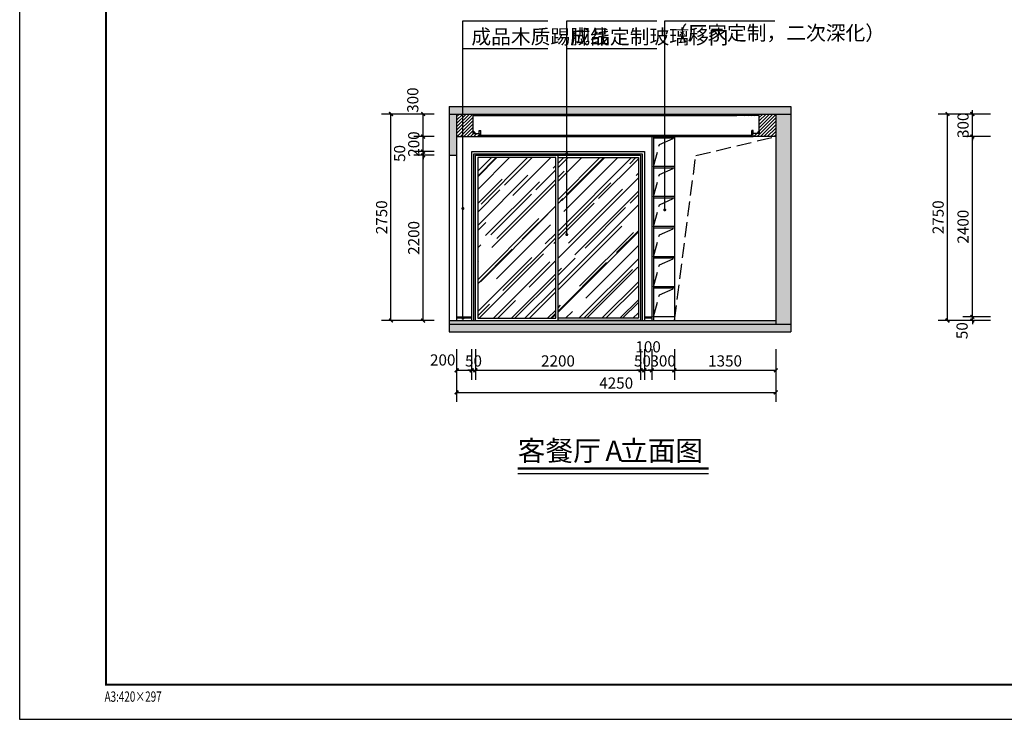
# Model space of a CAD drawing. Extents: x 237627 to 540161, y -310113 to -8888.
# Drawn here: x 237627 to 250740, y -310113 to -300797 of the extents above; entities that cross this region are included whole.
import ezdxf
from ezdxf.xclip import XClip

# ---------------------------------------------------------------- set-up
doc = ezdxf.new("R2010")
doc.units = 0
doc.header["$LTSCALE"] = 1000
doc.header["$MEASUREMENT"] = 0
doc.header["$XCLIPFRAME"] = 0
doc.linetypes.add('DASH', pattern=[0.35, 0.25, -0.1])
doc.layers.add('_0', color=7, linetype='Continuous', lineweight=25)
for name, color, linetype in [('A2$0$图框(锁住)', 8, 'Continuous'), ('DIM_LEAD', 3, 'Continuous'), ('DIM_SYMB', 3, 'Continuous'), ('IRC－DIM\u3000顶面尺寸标注', 4, 'Continuous'), ('PUB_DIM', 3, 'Continuous'), ('PUB_TEXT', 7, 'Continuous'), ('WALL', 255, 'Continuous')]:
    doc.layers.add(name, color=color, linetype=linetype)
doc.styles.add('_TCH_DIM', font='SIMPLEX', dxfattribs={"bigfont": 'GBCBIG'})
doc.styles.add('_TCH_DIM_T3', font='SIMPLEX', dxfattribs={"width": 0.705882, "bigfont": 'GBCBIG'})
doc.styles.add('A2$0$天和', font='天和字符.shx', dxfattribs={"width": 0.7, "bigfont": '天和汉字.shx'})
doc.styles.add('黑体', font='simhei.ttf')
doc.dimstyles.new('_TCH_ARCH&&50', dxfattribs={"dimtxt": 148.75, "dimasz": 50, "dimexe": 125, "dimexo": 150, "dimgap": 50, "dimtad": 1, "dimdec": 0, "dimzin": 0, "dimdsep": 46, "dimtxsty": '_TCH_DIM_T3', "dimblk": 'ARCHTICK', "dimcen": 0.09, "dimclrt": 7, "dimazin": 2, "dimtfac": 1, "dimtdec": 0, "dimtix": 1, "dimtmove": 2, "dimatfit": 3, "dimfxl": 0, "dimtolj": 1, "dimtzin": 0, "dimarcsym": 0})

# ---------------------------------------------------------------- blocks, each defined once
blk = doc.blocks.new('A$C1D472BE7')
h = blk.add_hatch(color=250)
h.dxf.hatch_style = 1
h.paths.add_polyline_path([(7553.5, 12255.6), (7153.5, 12255.6), (6603.5, 12255.6), (6603.5, 12055.6), (7103.5, 12055.6), (7103.5, 11305.6), (7203.5, 11305.6), (7203.5, 12055.6), (7553.5, 12055.6)])
h.paths.add_polyline_path([(8853.5, 12255.6), (8753.5, 12255.6), (8753.5, 12055.6), (8853.5, 12055.6)])
h.paths.add_polyline_path([(4853.5, 10405.6), (4603.5, 10405.6), (4603.5, 10305.6), (4853.5, 10305.6)])
h.paths.add_polyline_path([(4203.5, 11655.6), (4003.5, 11655.6), (4003.5, 11055.6), (4203.5, 11055.6)])
h.paths.add_polyline_path([(4403.5, 9605.6), (4253.5, 9605.6), (4253.5, 9405.6), (4403.5, 9405.6)])
h.paths.add_polyline_path([(4603.5, 8605.6), (4503.5, 8605.6), (4503.5, 8155.6), (4603.5, 8155.6), (4603.5, 8437.1), (4603.5, 8437.1)])
h.paths.add_polyline_path([(4603.5, 7245.6), (4603.5, 7355.6), (4503.5, 7355.6), (4503.5, 7305.6), (3203.5, 7305.6), (3203.5, 7305.6), (2653.5, 7305.6), (2653.5, 7205.6), (4503.5, 7205.6), (4503.5, 6605.6), (4653.7, 6605.6), (4653.7, 6705.6), (4603.5, 6705.6)])
h.paths.add_polyline_path([(5753.7, 6705.6), (5553.7, 6705.6), (5553.7, 3855.6), (5753.7, 3855.6)])
h.paths.add_polyline_path([(5753.7, 3606.3), (5753.6, 3606.3), (5753.6, 3855.6), (5553.7, 3855.6), (5553.7, 2605.6), (5553.7, 2505.6), (6153.7, 2505.6), (6153.7, 2705.6), (5753.7, 2705.6)])
h.paths.add_polyline_path([(4153.5, 3855.6), (3053.5, 3855.6), (3053.5, 3655.6), (4153.5, 3655.6)])
h.paths.add_polyline_path([(4153.5, 2855.6), (3953.5, 2855.6), (3953.5, 2605.6), (3853.5, 2605.6), (3853.5, 2405.6), (4153.5, 2405.6)])
h.paths.add_polyline_path([(2653.5, 3655.6), (2453.5, 3655.6), (2453.5, 2405.6), (2753.5, 2405.6), (2753.5, 2605.6), (2653.5, 2605.6)])
h.paths.add_polyline_path([(2653.5, 9105.6), (2653.5, 9105.6), (2653.5, 9405.6), (2653.5, 9405.6), (3003.5, 9405.6), (3653.5, 9405.6), (3653.5, 9605.6), (2653.5, 9605.6), (2453.5, 9605.6), (2453.5, 9505.6), (2453.5, 6705.6), (2653.5, 6705.6), (2653.5, 7905.6)])
h = blk.add_hatch()
h.set_pattern_fill('ANSI31', color=251, scale=20)
h.set_pattern_definition([(45, (-267799.158, 154711.19), (-22.4506403, 22.4506403), [])])
h.paths.add_polyline_path([(3203.5, 8205.6), (2653.5, 8205.6), (2653.5, 8105.6), (3203.5, 8105.6)])
h.paths.add_polyline_path([(3303.5, 9355.6), (3503.5, 9355.6), (3503.5, 9155.6), (3603.5, 9155.6), (3603.5, 9405.6), (2903.5, 9405.6), (2903.5, 9155.6), (2832, 9155.6), (2725, 9155.6), (2653.5, 9155.6), (3303.5, 9155.6)])
edge = h.paths.add_edge_path(flags=16)
edge.add_arc((3197.4, 9322.9), 55, 0, 360)
edge = h.paths.add_edge_path(flags=16)
edge.add_arc((3037.3, 9321.8), 55, 0, 360)
h.paths.add_polyline_path([(4703.7, 6705.6), (4653.7, 6705.6), (4653.7, 6605.6), (4703.7, 6605.6)])
h.paths.add_polyline_path([(5553.7, 6705.6), (5503.7, 6705.6), (5503.7, 6605.6), (5553.7, 6605.6)])
h.paths.add_polyline_path([(5803.7, 6705.6), (5753.7, 6705.6), (5753.7, 6555.6), (5803.7, 6555.6)])
h.paths.add_polyline_path([(7753.5, 6705.6), (7703.5, 6705.6), (7703.5, 6555.6), (7753.5, 6555.6)])
h.paths.add_polyline_path([(7203.5, 11305.6), (7103.5, 11305.6), (7103.5, 10405.6), (7053.5, 10405.6), (7053.5, 10305.6), (7203.5, 10305.6)])
h = blk.add_hatch(color=250)
h.dxf.hatch_style = 1
h.paths.add_polyline_path([(8853.5, 9805.6), (8853.5, 6705.6), (8853.5, 6505.6), (8903.5, 6505.6), (8903.5, 5245.6), (8853.5, 5245.6), (8853.5, 5005.6), (9053.5, 5005.6), (9053.5, 5245.6), (9003.5, 5245.6), (9003.5, 6505.6), (9053.5, 6505.6), (9053.5, 6705.6), (9053.5, 9805.6)])
at = {"layer": 'WALL'}
for p, q in [((8853.5, 6705.6), (8853.5, 12055.6)), ((9053.5, 6705.6), (9053.5, 12055.6))]:
    blk.add_line(p, q, dxfattribs=at)
blk = doc.blocks.new('etgrey')
at = {"color": 2}
for p, q in [((627850, -735622), (627868, -735604)), ((627850, -735629), (627850, -735622)), ((627850, -735622), (627851, -735623)), ((627875, -735629), (627850, -735629)), ((627851, -735623), (627869, -735605)), ((627858, -735620), (627875, -735620)), ((627866, -735612), (627866, -735629)), ((627868, -735604), (627875, -735604)), ((627868, -735604), (627869, -735605)), ((627875, -735604), (627875, -735629))]:
    blk.add_line(p, q, dxfattribs=at)
blk.add_circle((627866, -735620), 5.18, dxfattribs=at)
blk = doc.blocks.new('A3')
at = {"layer": 'A2$0$图框(锁住)', "color": 3, "linetype": 'Continuous'}
for p, q in [((237627, -244184), (237627, -263487)), ((237627, -263487), (264927, -263487))]:
    blk.add_line(p, q, dxfattribs=at)
at = {"layer": 'A2$0$图框(锁住)', "linetype": 'Continuous', "const_width": 26}
blk.add_lwpolyline([(264468, -245000), (264468, -244643), (238776, -244643), (238776, -263027), (264468, -263027)], close=True, dxfattribs=at)
at = {"layer": 'A2$0$图框(锁住)', "color": 3, "linetype": 'Continuous', "style": 'A2$0$天和', "width": 0.7}
blk.add_text('A3:420×297', height=137.9, dxfattribs=at).set_placement((238758, -263253))
blk = doc.blocks.new('_ArchTick')
at = {"color": 0, "linetype": 'ByBlock', "const_width": 0.4}
blk.add_lwpolyline([(-0.5, -0.5), (0.5, 0.5)], dxfattribs=at)
blk = doc.blocks.new('*D859')
at = {"layer": 'Defpoints', "color": 0, "transparency": 16777216}
for p in [(249983, -302053), (250707, -302053), (250707, -304803)]:
    blk.add_point(p, dxfattribs=at)
at = {"layer": 'PUB_DIM', "color": 0, "lineweight": -2, "transparency": 16777216}
for p, q in [((250557, -302053), (249858, -302053)), ((249983, -304803), (249983, -302053)), ((250557, -304803), (249858, -304803))]:
    blk.add_line(p, q, dxfattribs=at)
at = {"layer": 'PUB_DIM', "color": 0, "lineweight": -2, "transparency": 16777216, "xscale": 50, "yscale": 50, "zscale": 50}
for p, rotation in [((249983, -302053), 90), ((249983, -304803), 270)]:
    blk.add_blockref('_ArchTick', p, dxfattribs=dict(at, rotation=rotation))
at = {"layer": 'PUB_DIM', "color": 7, "transparency": 16777216, "insert": (249858, -303428), "char_height": 148.8, "attachment_point": 5, "rotation": 90, "style": '_TCH_DIM_T3'}
blk.add_mtext('\\A1;2750', dxfattribs=at)
blk = doc.blocks.new('*D860')
at = {"layer": 'Defpoints', "color": 0, "transparency": 16777216}
for p in [(250314, -304753), (250707, -304753), (250707, -304803)]:
    blk.add_point(p, dxfattribs=at)
at = {"layer": 'PUB_DIM', "color": 0, "lineweight": -2, "transparency": 16777216}
for p, q in [((250314, -304753), (250314, -304703)), ((250557, -304753), (250189, -304753)), ((250557, -304803), (250189, -304803)), ((250314, -304803), (250314, -304753)), ((250314, -304803), (250314, -304853))]:
    blk.add_line(p, q, dxfattribs=at)
at = {"layer": 'PUB_DIM', "color": 0, "lineweight": -2, "transparency": 16777216, "xscale": 50, "yscale": 50, "zscale": 50}
for p, rotation in [((250314, -304753), 270), ((250314, -304803), 90)]:
    blk.add_blockref('_ArchTick', p, dxfattribs=dict(at, rotation=rotation))
at = {"layer": 'PUB_DIM', "color": 7, "transparency": 16777216, "insert": (250177, -304938), "char_height": 148.8, "attachment_point": 5, "rotation": 90, "style": '_TCH_DIM_T3'}
blk.add_mtext('\\A1;50', dxfattribs=at)
blk = doc.blocks.new('*D861')
at = {"layer": 'Defpoints', "color": 0, "transparency": 16777216}
for p in [(250314, -302353), (250707, -302353), (250707, -304753)]:
    blk.add_point(p, dxfattribs=at)
at = {"layer": 'PUB_DIM', "color": 0, "lineweight": -2, "transparency": 16777216}
for p, q in [((250557, -302353), (250189, -302353)), ((250314, -304753), (250314, -302353)), ((250557, -304753), (250189, -304753))]:
    blk.add_line(p, q, dxfattribs=at)
at = {"layer": 'PUB_DIM', "color": 0, "lineweight": -2, "transparency": 16777216, "xscale": 50, "yscale": 50, "zscale": 50}
for p, rotation in [((250314, -302353), 90), ((250314, -304753), 270)]:
    blk.add_blockref('_ArchTick', p, dxfattribs=dict(at, rotation=rotation))
at = {"layer": 'PUB_DIM', "color": 7, "transparency": 16777216, "insert": (250190, -303553), "char_height": 148.8, "attachment_point": 5, "rotation": 90, "style": '_TCH_DIM_T3'}
blk.add_mtext('\\A1;2400', dxfattribs=at)
blk = doc.blocks.new('*D862')
at = {"layer": 'Defpoints', "color": 0, "transparency": 16777216}
for p in [(250314, -302053), (250707, -302053), (250707, -302353)]:
    blk.add_point(p, dxfattribs=at)
at = {"layer": 'PUB_DIM', "color": 0, "lineweight": -2, "transparency": 16777216}
for p, q in [((250557, -302053), (250189, -302053)), ((250314, -302053), (250314, -302003)), ((250314, -302353), (250314, -302053)), ((250557, -302353), (250189, -302353)), ((250314, -302353), (250314, -302403))]:
    blk.add_line(p, q, dxfattribs=at)
at = {"layer": 'PUB_DIM', "color": 0, "lineweight": -2, "transparency": 16777216, "xscale": 50, "yscale": 50, "zscale": 50}
for p, rotation in [((250314, -302053), 270), ((250314, -302353), 90)]:
    blk.add_blockref('_ArchTick', p, dxfattribs=dict(at, rotation=rotation))
at = {"layer": 'PUB_DIM', "color": 7, "transparency": 16777216, "insert": (250190, -302203), "char_height": 148.8, "attachment_point": 5, "rotation": 90, "style": '_TCH_DIM_T3'}
blk.add_mtext('\\A1;300', dxfattribs=at)
blk = doc.blocks.new('*D863')
at = {"layer": 'Defpoints', "color": 0, "transparency": 16777216}
for p in [(243446, -305033), (247696, -305033), (247696, -305760)]:
    blk.add_point(p, dxfattribs=at)
at = {"layer": 'PUB_DIM', "color": 0, "lineweight": -2, "transparency": 16777216}
for p, q in [((243446, -305183), (243446, -305885)), ((247696, -305183), (247696, -305885)), ((243446, -305760), (247696, -305760))]:
    blk.add_line(p, q, dxfattribs=at)
at = {"layer": 'PUB_DIM', "color": 0, "lineweight": -2, "transparency": 16777216, "xscale": 50, "yscale": 50, "zscale": 50, "rotation": 180}
blk.add_blockref('_ArchTick', (243446, -305760), dxfattribs=at)
at = {"layer": 'PUB_DIM', "color": 0, "lineweight": -2, "transparency": 16777216, "xscale": 50, "yscale": 50, "zscale": 50}
blk.add_blockref('_ArchTick', (247696, -305760), dxfattribs=at)
at = {"layer": 'PUB_DIM', "color": 7, "transparency": 16777216, "insert": (245571, -305636), "char_height": 148.8, "attachment_point": 5, "style": '_TCH_DIM_T3'}
blk.add_mtext('\\A1;4250', dxfattribs=at)
blk = doc.blocks.new('*D864')
at = {"layer": 'Defpoints', "color": 0, "transparency": 16777216}
for p in [(243446, -305033), (243646, -305033), (243646, -305466)]:
    blk.add_point(p, dxfattribs=at)
at = {"layer": 'PUB_DIM', "color": 0, "lineweight": -2, "transparency": 16777216}
for p, q in [((243446, -305183), (243446, -305591)), ((243646, -305183), (243646, -305591)), ((243446, -305466), (243646, -305466))]:
    blk.add_line(p, q, dxfattribs=at)
at = {"layer": 'PUB_DIM', "color": 0, "lineweight": -2, "transparency": 16777216, "xscale": 50, "yscale": 50, "zscale": 50, "rotation": 180}
blk.add_blockref('_ArchTick', (243446, -305466), dxfattribs=at)
at = {"layer": 'PUB_DIM', "color": 0, "lineweight": -2, "transparency": 16777216, "xscale": 50, "yscale": 50, "zscale": 50}
blk.add_blockref('_ArchTick', (243646, -305466), dxfattribs=at)
at = {"layer": 'PUB_DIM', "color": 7, "transparency": 16777216, "insert": (243261, -305328), "char_height": 148.8, "attachment_point": 5, "style": '_TCH_DIM_T3'}
blk.add_mtext('\\A1;200', dxfattribs=at)
blk = doc.blocks.new('*D865')
at = {"layer": 'Defpoints', "color": 0, "transparency": 16777216}
for p in [(243646, -305033), (243696, -305033), (243696, -305466)]:
    blk.add_point(p, dxfattribs=at)
at = {"layer": 'PUB_DIM', "color": 0, "lineweight": -2, "transparency": 16777216}
for p, q in [((243646, -305183), (243646, -305591)), ((243696, -305183), (243696, -305591)), ((243646, -305466), (243596, -305466)), ((243646, -305466), (243696, -305466)), ((243696, -305466), (243746, -305466))]:
    blk.add_line(p, q, dxfattribs=at)
at = {"layer": 'PUB_DIM', "color": 0, "lineweight": -2, "transparency": 16777216, "xscale": 50, "yscale": 50, "zscale": 50}
blk.add_blockref('_ArchTick', (243646, -305466), dxfattribs=at)
at = {"layer": 'PUB_DIM', "color": 0, "lineweight": -2, "transparency": 16777216, "xscale": 50, "yscale": 50, "zscale": 50, "rotation": 180}
blk.add_blockref('_ArchTick', (243696, -305466), dxfattribs=at)
at = {"layer": 'PUB_DIM', "color": 7, "transparency": 16777216, "insert": (243671, -305341), "char_height": 148.8, "attachment_point": 5, "style": '_TCH_DIM_T3'}
blk.add_mtext('\\A1;50', dxfattribs=at)
blk = doc.blocks.new('*D866')
at = {"layer": 'Defpoints', "color": 0, "transparency": 16777216}
for p in [(243696, -305033), (245896, -305033), (245896, -305466)]:
    blk.add_point(p, dxfattribs=at)
at = {"layer": 'PUB_DIM', "color": 0, "lineweight": -2, "transparency": 16777216}
for p, q in [((243696, -305183), (243696, -305591)), ((245896, -305183), (245896, -305591)), ((243696, -305466), (245896, -305466))]:
    blk.add_line(p, q, dxfattribs=at)
at = {"layer": 'PUB_DIM', "color": 0, "lineweight": -2, "transparency": 16777216, "xscale": 50, "yscale": 50, "zscale": 50, "rotation": 180}
blk.add_blockref('_ArchTick', (243696, -305466), dxfattribs=at)
at = {"layer": 'PUB_DIM', "color": 0, "lineweight": -2, "transparency": 16777216, "xscale": 50, "yscale": 50, "zscale": 50}
blk.add_blockref('_ArchTick', (245896, -305466), dxfattribs=at)
at = {"layer": 'PUB_DIM', "color": 7, "transparency": 16777216, "insert": (244796, -305341), "char_height": 148.8, "attachment_point": 5, "style": '_TCH_DIM_T3'}
blk.add_mtext('\\A1;2200', dxfattribs=at)
blk = doc.blocks.new('*D867')
at = {"layer": 'Defpoints', "color": 0, "transparency": 16777216}
for p in [(245896, -305033), (245946, -305033), (245946, -305466)]:
    blk.add_point(p, dxfattribs=at)
at = {"layer": 'PUB_DIM', "color": 0, "lineweight": -2, "transparency": 16777216}
for p, q in [((245896, -305183), (245896, -305591)), ((245946, -305183), (245946, -305591)), ((245896, -305466), (245846, -305466)), ((245896, -305466), (245946, -305466)), ((245946, -305466), (245996, -305466))]:
    blk.add_line(p, q, dxfattribs=at)
at = {"layer": 'PUB_DIM', "color": 0, "lineweight": -2, "transparency": 16777216, "xscale": 50, "yscale": 50, "zscale": 50}
blk.add_blockref('_ArchTick', (245896, -305466), dxfattribs=at)
at = {"layer": 'PUB_DIM', "color": 0, "lineweight": -2, "transparency": 16777216, "xscale": 50, "yscale": 50, "zscale": 50, "rotation": 180}
blk.add_blockref('_ArchTick', (245946, -305466), dxfattribs=at)
at = {"layer": 'PUB_DIM', "color": 7, "transparency": 16777216, "insert": (245921, -305341), "char_height": 148.8, "attachment_point": 5, "style": '_TCH_DIM_T3'}
blk.add_mtext('\\A1;50', dxfattribs=at)
blk = doc.blocks.new('*D868')
at = {"layer": 'Defpoints', "color": 0, "transparency": 16777216}
for p in [(245946, -305033), (246046, -305033), (246046, -305466)]:
    blk.add_point(p, dxfattribs=at)
at = {"layer": 'PUB_DIM', "color": 0, "lineweight": -2, "transparency": 16777216}
for p, q in [((245946, -305183), (245946, -305591)), ((246046, -305183), (246046, -305591)), ((245946, -305466), (245896, -305466)), ((245946, -305466), (246046, -305466)), ((246046, -305466), (246096, -305466))]:
    blk.add_line(p, q, dxfattribs=at)
at = {"layer": 'PUB_DIM', "color": 0, "lineweight": -2, "transparency": 16777216, "xscale": 50, "yscale": 50, "zscale": 50}
blk.add_blockref('_ArchTick', (245946, -305466), dxfattribs=at)
at = {"layer": 'PUB_DIM', "color": 0, "lineweight": -2, "transparency": 16777216, "xscale": 50, "yscale": 50, "zscale": 50, "rotation": 180}
blk.add_blockref('_ArchTick', (246046, -305466), dxfattribs=at)
at = {"layer": 'PUB_DIM', "color": 7, "transparency": 16777216, "insert": (245996, -305153), "char_height": 148.8, "attachment_point": 5, "style": '_TCH_DIM_T3'}
blk.add_mtext('\\A1;100', dxfattribs=at)
blk = doc.blocks.new('*D869')
at = {"layer": 'Defpoints', "color": 0, "transparency": 16777216}
for p in [(246046, -305033), (246346, -305033), (246346, -305466)]:
    blk.add_point(p, dxfattribs=at)
at = {"layer": 'PUB_DIM', "color": 0, "lineweight": -2, "transparency": 16777216}
for p, q in [((246046, -305183), (246046, -305591)), ((246346, -305183), (246346, -305591)), ((246046, -305466), (245996, -305466)), ((246046, -305466), (246346, -305466)), ((246346, -305466), (246396, -305466))]:
    blk.add_line(p, q, dxfattribs=at)
at = {"layer": 'PUB_DIM', "color": 0, "lineweight": -2, "transparency": 16777216, "xscale": 50, "yscale": 50, "zscale": 50}
blk.add_blockref('_ArchTick', (246046, -305466), dxfattribs=at)
at = {"layer": 'PUB_DIM', "color": 0, "lineweight": -2, "transparency": 16777216, "xscale": 50, "yscale": 50, "zscale": 50, "rotation": 180}
blk.add_blockref('_ArchTick', (246346, -305466), dxfattribs=at)
at = {"layer": 'PUB_DIM', "color": 7, "transparency": 16777216, "insert": (246196, -305341), "char_height": 148.8, "attachment_point": 5, "style": '_TCH_DIM_T3'}
blk.add_mtext('\\A1;300', dxfattribs=at)
blk = doc.blocks.new('*D870')
at = {"layer": 'Defpoints', "color": 0, "transparency": 16777216}
for p in [(246346, -305033), (247696, -305033), (247696, -305466)]:
    blk.add_point(p, dxfattribs=at)
at = {"layer": 'PUB_DIM', "color": 0, "lineweight": -2, "transparency": 16777216}
for p, q in [((246346, -305183), (246346, -305591)), ((247696, -305183), (247696, -305591)), ((246346, -305466), (247696, -305466))]:
    blk.add_line(p, q, dxfattribs=at)
at = {"layer": 'PUB_DIM', "color": 0, "lineweight": -2, "transparency": 16777216, "xscale": 50, "yscale": 50, "zscale": 50, "rotation": 180}
blk.add_blockref('_ArchTick', (246346, -305466), dxfattribs=at)
at = {"layer": 'PUB_DIM', "color": 0, "lineweight": -2, "transparency": 16777216, "xscale": 50, "yscale": 50, "zscale": 50}
blk.add_blockref('_ArchTick', (247696, -305466), dxfattribs=at)
at = {"layer": 'PUB_DIM', "color": 7, "transparency": 16777216, "insert": (247021, -305341), "char_height": 148.8, "attachment_point": 5, "style": '_TCH_DIM_T3'}
blk.add_mtext('\\A1;1350', dxfattribs=at)
blk = doc.blocks.new('*D871')
at = {"layer": 'Defpoints', "color": 0, "transparency": 16777216}
for p in [(242572, -302053), (243298, -302053), (243298, -304803)]:
    blk.add_point(p, dxfattribs=at)
at = {"layer": 'PUB_DIM', "color": 0, "lineweight": -2, "transparency": 16777216}
for p, q in [((243148, -302053), (242447, -302053)), ((242572, -304803), (242572, -302053)), ((243148, -304803), (242447, -304803))]:
    blk.add_line(p, q, dxfattribs=at)
at = {"layer": 'PUB_DIM', "color": 0, "lineweight": -2, "transparency": 16777216, "xscale": 50, "yscale": 50, "zscale": 50}
for p, rotation in [((242572, -302053), 90), ((242572, -304803), 270)]:
    blk.add_blockref('_ArchTick', p, dxfattribs=dict(at, rotation=rotation))
at = {"layer": 'PUB_DIM', "color": 7, "transparency": 16777216, "insert": (242447, -303428), "char_height": 148.8, "attachment_point": 5, "rotation": 90, "style": '_TCH_DIM_T3'}
blk.add_mtext('\\A1;2750', dxfattribs=at)
blk = doc.blocks.new('*D872')
at = {"layer": 'Defpoints', "color": 0, "transparency": 16777216}
for p in [(243000, -302053), (243298, -302053), (243298, -302353)]:
    blk.add_point(p, dxfattribs=at)
at = {"layer": 'PUB_DIM', "color": 0, "lineweight": -2, "transparency": 16777216}
for p, q in [((243148, -302053), (242875, -302053)), ((243000, -302353), (243000, -302053)), ((243148, -302353), (242875, -302353))]:
    blk.add_line(p, q, dxfattribs=at)
at = {"layer": 'PUB_DIM', "color": 0, "lineweight": -2, "transparency": 16777216, "xscale": 50, "yscale": 50, "zscale": 50}
for p, rotation in [((243000, -302053), 90), ((243000, -302353), 270)]:
    blk.add_blockref('_ArchTick', p, dxfattribs=dict(at, rotation=rotation))
at = {"layer": 'PUB_DIM', "color": 7, "transparency": 16777216, "insert": (242862, -301868), "char_height": 148.8, "attachment_point": 5, "rotation": 90, "style": '_TCH_DIM_T3'}
blk.add_mtext('\\A1;300', dxfattribs=at)
blk = doc.blocks.new('*D873')
at = {"layer": 'Defpoints', "color": 0, "transparency": 16777216}
for p in [(243000, -302353), (243298, -302353), (243298, -302553)]:
    blk.add_point(p, dxfattribs=at)
at = {"layer": 'PUB_DIM', "color": 0, "lineweight": -2, "transparency": 16777216}
for p, q in [((243148, -302353), (242875, -302353)), ((243000, -302353), (243000, -302303)), ((243000, -302553), (243000, -302353)), ((243148, -302553), (242875, -302553)), ((243000, -302553), (243000, -302603))]:
    blk.add_line(p, q, dxfattribs=at)
at = {"layer": 'PUB_DIM', "color": 0, "lineweight": -2, "transparency": 16777216, "xscale": 50, "yscale": 50, "zscale": 50}
for p, rotation in [((243000, -302353), 270), ((243000, -302553), 90)]:
    blk.add_blockref('_ArchTick', p, dxfattribs=dict(at, rotation=rotation))
at = {"layer": 'PUB_DIM', "color": 7, "transparency": 16777216, "insert": (242875, -302453), "char_height": 148.8, "attachment_point": 5, "rotation": 90, "style": '_TCH_DIM_T3'}
blk.add_mtext('\\A1;200', dxfattribs=at)
blk = doc.blocks.new('*D874')
at = {"layer": 'Defpoints', "color": 0, "transparency": 16777216}
for p in [(243000, -302553), (243298, -302553), (243298, -302603)]:
    blk.add_point(p, dxfattribs=at)
at = {"layer": 'PUB_DIM', "color": 0, "lineweight": -2, "transparency": 16777216}
for p, q in [((243148, -302553), (242875, -302553)), ((243148, -302603), (242875, -302603)), ((243000, -302553), (243000, -302503)), ((243000, -302603), (243000, -302553)), ((243000, -302603), (243000, -302653))]:
    blk.add_line(p, q, dxfattribs=at)
at = {"layer": 'PUB_DIM', "color": 0, "lineweight": -2, "transparency": 16777216, "xscale": 50, "yscale": 50, "zscale": 50}
for p, rotation in [((243000, -302553), 270), ((243000, -302603), 90)]:
    blk.add_blockref('_ArchTick', p, dxfattribs=dict(at, rotation=rotation))
at = {"layer": 'PUB_DIM', "color": 7, "transparency": 16777216, "insert": (242687, -302578), "char_height": 148.8, "attachment_point": 5, "rotation": 90, "style": '_TCH_DIM_T3'}
blk.add_mtext('\\A1;50', dxfattribs=at)
blk = doc.blocks.new('*D875')
at = {"layer": 'Defpoints', "color": 0, "transparency": 16777216}
for p in [(243000, -302603), (243298, -302603), (243298, -304803)]:
    blk.add_point(p, dxfattribs=at)
at = {"layer": 'PUB_DIM', "color": 0, "lineweight": -2, "transparency": 16777216}
for p, q in [((243148, -302603), (242875, -302603)), ((243000, -304803), (243000, -302603)), ((243148, -304803), (242875, -304803))]:
    blk.add_line(p, q, dxfattribs=at)
at = {"layer": 'PUB_DIM', "color": 0, "lineweight": -2, "transparency": 16777216, "xscale": 50, "yscale": 50, "zscale": 50}
for p, rotation in [((243000, -302603), 90), ((243000, -304803), 270)]:
    blk.add_blockref('_ArchTick', p, dxfattribs=dict(at, rotation=rotation))
at = {"layer": 'PUB_DIM', "color": 7, "transparency": 16777216, "insert": (242875, -303703), "char_height": 148.8, "attachment_point": 5, "rotation": 90, "style": '_TCH_DIM_T3'}
blk.add_mtext('\\A1;2200', dxfattribs=at)

msp = doc.modelspace()

# ---------------------------------------------------------------- hatches: boundary and pattern name
at = {"layer": '_0'}
h = msp.add_hatch(dxfattribs=at)
h.set_pattern_fill('钢筋混凝土', color=251, scale=20, style=0)
h.set_pattern_definition([(45, (-5492.49, 0), (-35.355339, 35.355339), []), (50, (-5492.49, 0), (143.452037, -12.550427), [15, -165]), (355, (-5492.49, 0), (-27.750267, 150.438427), [12, -132]), (100.4514, (-5480.53, -1.05), (115.701876, 137.88791), [12.74804, -140.22842]), (46.1842, (-5492.49, 40), (213.44821, -33.1038), [22.5, -247.5]), (96.6356, (-5474.7, 37.24), (186.93254, 194.82357), [19.12206, -210.3426]), (351.1842, (-5492.49, 40), (186.93239, 194.82372), [18, -198]), (21, (-5472.49, 30), (119.38141, -80.523778), [15, -165]), (326, (-5472.49, 30), (48.663066, 145.03001), [12, -132]), (71.4514, (-5462.54, 23.29), (168.044526, 64.5061), [12.74804, -140.22842]), (37.5, (-5492.49, 0), (2.431971, 66.578771), [0, -130.4, 0, -134, 0, -132.5]), (7.5, (-5492.49, 0), (52.613907, 78.882342), [0, -76.4, 0, -127.4, 0, -50.5]), (327.5, (-5537.09, 0), (106.764487, -4.510974), [0, -50, 0, -156, 0, -207]), (317.5, (-5557.09, 0), (116.637234, 20.020996), [0, -65, 0, -103.6, 0, -147])])
h.paths.add_polyline_path([(243446.4, -302052.7), (243346.4, -302052.7), (243346.4, -302602.7), (243446.4, -302602.7)])
h.paths.add_polyline_path([(247896.4, -301952.7), (243346.4, -301952.7), (243346.4, -302052.7), (243446.4, -302052.7), (247896.4, -302052.7)])
h.paths.add_polyline_path([(247896.4, -302052.7), (247696.4, -302052.7), (247696.4, -304852.7), (247896.4, -304852.7)])
h.paths.add_polyline_path([(247896.4, -304852.7), (247696.4, -304852.7), (243346.4, -304852.7), (243346.4, -304952.7), (247896.4, -304952.7)])
h = msp.add_hatch(dxfattribs=at)
h.set_pattern_fill('ANSI31', color=251, scale=20)
h.set_pattern_definition([(45, (-5492.488, 0), (-22.4506403, 22.4506403), [])])
h.paths.add_polyline_path([(243666.4, -302072.7), (243966.4, -302072.7), (243966.4, -302052.7), (243446.4, -302052.7), (243446.4, -302352.7), (243746.4, -302352.7), (243746.4, -302332.7), (243766.4, -302332.7), (243766.4, -302272.7), (243746.4, -302272.7), (243746.4, -302312.7), (243691.4, -302312.7), (243691.4, -302312.7), (243666.4, -302312.7)])
h.paths.add_polyline_path([(247696.4, -302052.7), (247176.4, -302052.7), (247176.4, -302072.7), (247476.4, -302072.7), (247476.4, -302312.7), (247451.4, -302312.7), (247396.4, -302312.7), (247396.4, -302272.7), (247376.4, -302272.7), (247376.4, -302332.7), (247396.4, -302332.7), (247396.4, -302352.7), (247696.4, -302352.7)])
h = msp.add_hatch(dxfattribs=at)
h.set_pattern_fill('AR-RROOF', color=250, scale=200, angle=45, style=0)
h.set_pattern_definition([(45, (-5492.5, 0), (215.52615, 574.73639), [3810, -508, 1270, -254]), (45, (-5343.4, 328.68), (-418.47994, 59.2697), [762, -83.82, 1524, -190.5]), (45, (-5555.35, 242.47), (813.611205, 1054.28207), [2032, -355.6, 1016, -254])])
h.paths.add_polyline_path([(244766.4, -302632.7), (243726.4, -302632.7), (243726.4, -304772.7), (244766.4, -304772.7)])
h.paths.add_polyline_path([(244796.4, -302632.7), (244796.4, -304772.7), (245866.4, -304772.7), (245866.4, -302632.7)])
h = msp.add_hatch(color=7, dxfattribs=at)
h.dxf.hatch_style = 1
h.paths.add_polyline_path([(247696.4, -304802.7), (243346.4, -304802.7), (243346.4, -304852.7), (247696.4, -304852.7)])

# ---------------------------------------------------------------- linework, layer by layer
at = {"color": 1}
for p, q in [((243346.4, -301952.7), (243346.4, -302602.7)), ((243346.4, -301952.7), (247896.4, -301952.7)), ((247896.4, -301952.7), (247896.4, -304952.7)), ((243346.4, -302052.7), (247896.4, -302052.7)), ((243446.4, -302052.7), (243446.4, -302602.7)), ((243666.4, -302072.7), (243966.4, -302072.7)), ((243666.4, -302312.7), (243666.4, -302072.7)), ((243966.4, -302072.7), (243966.4, -302052.7)), ((247176.4, -302072.7), (247176.4, -302052.7)), ((247476.4, -302072.7), (247176.4, -302072.7)), ((247476.4, -302312.7), (247476.4, -302072.7)), ((247696.4, -302052.7), (247696.4, -304852.7)), ((243446.4, -302352.7), (243746.4, -302352.7)), ((243666.4, -302312.7), (243746.4, -302312.7)), ((243746.4, -302272.7), (243766.4, -302272.7)), ((243746.4, -302312.7), (243746.4, -302272.7)), ((243746.4, -302332.7), (243766.4, -302332.7)), ((243746.4, -302352.7), (243746.4, -302332.7)), ((243766.4, -302332.7), (243766.4, -302272.7)), ((247396.4, -302272.7), (247376.4, -302272.7)), ((247376.4, -302332.7), (247376.4, -302272.7)), ((247396.4, -302332.7), (247376.4, -302332.7)), ((247396.4, -302312.7), (247396.4, -302272.7)), ((247476.4, -302312.7), (247396.4, -302312.7)), ((247396.4, -302352.7), (247396.4, -302332.7)), ((247696.4, -302352.7), (247396.4, -302352.7)), ((243346.4, -302602.7), (243446.4, -302602.7)), ((243346.4, -304802.7), (247696.4, -304802.7)), ((243346.4, -304802.7), (243346.4, -304952.7)), ((243346.4, -304852.7), (247896.4, -304852.7)), ((243346.4, -304952.7), (247896.4, -304952.7))]:
    msp.add_line(p, q, dxfattribs=at)
at = {"color": 251}
for p, q in [((243966.4, -302072.7), (247176.4, -302072.7)), ((243746.4, -302352.7), (247396.4, -302352.7)), ((243766.4, -302332.7), (247376.4, -302332.7)), ((243446.4, -304767.7), (243646.4, -304767.7)), ((245946.4, -304767.7), (246046.4, -304767.7))]:
    msp.add_line(p, q, dxfattribs=at)
at = {"color": 2}
for p, q in [((246046.4, -302352.7), (246046.4, -304802.7)), ((246066.4, -302352.7), (246066.4, -304802.7)), ((246346.4, -302352.7), (246346.4, -304802.7)), ((246346.4, -302372.7), (246066.4, -302372.7)), ((243346.4, -302602.7), (243346.4, -304802.7)), ((243446.4, -302602.7), (243446.4, -304802.7)), ((246346.4, -302752.7), (246066.4, -302752.7)), ((246346.4, -302772.7), (246066.4, -302772.7)), ((246346.4, -303152.7), (246066.4, -303152.7)), ((246346.4, -303172.7), (246066.4, -303172.7)), ((246346.4, -303552.7), (246066.4, -303552.7)), ((246346.4, -303572.7), (246066.4, -303572.7)), ((246346.4, -303952.7), (246066.4, -303952.7)), ((246346.4, -303972.7), (246066.4, -303972.7)), ((246346.4, -304352.7), (246066.4, -304352.7)), ((246346.4, -304372.7), (246066.4, -304372.7)), ((243446.4, -304752.7), (243646.4, -304752.7)), ((245946.4, -304752.7), (246046.4, -304752.7)), ((246346.4, -304752.7), (246066.4, -304752.7))]:
    msp.add_line(p, q, dxfattribs=at)
for points in [[(243646.4, -304802.7), (243646.4, -302552.7), (245946.4, -302552.7), (245946.4, -304802.7)], [(243696.4, -304802.7), (243696.4, -302602.7), (245896.4, -302602.7), (245896.4, -304802.7)]]:
    msp.add_lwpolyline(points, dxfattribs=at)
at = {"color": 251}
msp.add_lwpolyline([(243676.4, -304802.7), (243676.4, -302582.7), (245916.4, -302582.7), (245916.4, -304802.7)], dxfattribs=at)
at = {"color": 5}
for points in [[(244796.4, -302602.7), (245896.4, -302602.7), (245896.4, -304802.7), (244796.4, -304802.7)], [(244766.4, -302632.7), (243726.4, -302632.7), (243726.4, -304772.7), (244766.4, -304772.7)], [(244796.4, -302632.7), (245866.4, -302632.7), (245866.4, -304772.7), (244796.4, -304772.7)]]:
    msp.add_lwpolyline(points, close=True, dxfattribs=at)
at = {"layer": 'DIM_LEAD'}
for p, q in [((243529.5, -303311.5), (243529.5, -300810)), ((243529.5, -300810), (244662, -300810)), ((244912.6, -302581.3), (244912.6, -300810)), ((244912.6, -300810), (246113.7, -300810)), ((246217.3, -303329.2), (246217.3, -300810)), ((246217.3, -300810), (247683.6, -300810)), ((243529.5, -304772.5), (243529.5, -301182)), ((243529.5, -301182), (244662, -301182)), ((244912.6, -303658.5), (244912.6, -301182)), ((244912.6, -301182), (246113.7, -301182))]:
    msp.add_line(p, q, dxfattribs=at)
at = {"layer": 'DIM_LEAD', "const_width": 20}
for points in [[(244912.6, -302591.3, 1), (244912.6, -302571.3, 1)], [(243529.5, -303321.5, 1), (243529.5, -303301.5, 1)], [(246217.3, -303339.2, 1), (246217.3, -303319.2, 1)], [(244912.6, -303668.5, 1), (244912.6, -303648.5, 1)], [(243529.5, -304782.5, 1), (243529.5, -304762.5, 1)]]:
    msp.add_lwpolyline(points, format="xyb", close=True, dxfattribs=at)
at = {"layer": 'DIM_SYMB', "color": 0, "const_width": 31.5}
msp.add_lwpolyline([(244260.5, -306774.9), (246800.8, -306774.9)], dxfattribs=at)
at = {"layer": 'DIM_SYMB', "color": 0}
msp.add_lwpolyline([(244260.5, -306837.9), (246800.8, -306837.9)], dxfattribs=at)
at = {"layer": 'IRC－DIM\u3000顶面尺寸标注', "color": 8, "linetype": 'DASH', "ltscale": 0.8}
for points in [[(246346.4, -304802.7), (246630.9, -302607.5), (247696.4, -302352.7)], [(246066.4, -302752.7), (246146.8, -302460.2), (246346.4, -302372.7)], [(246066.4, -303152.7), (246146.8, -302860.2), (246346.4, -302772.7)], [(246066.4, -303552.7), (246146.8, -303260.2), (246346.4, -303172.7)], [(246066.4, -303952.7), (246146.8, -303660.2), (246346.4, -303572.7)], [(246066.4, -304352.7), (246146.8, -304060.2), (246346.4, -303972.7)], [(246066.4, -304752.7), (246146.8, -304460.2), (246346.4, -304372.7)]]:
    msp.add_lwpolyline(points, dxfattribs=at)

# ---------------------------------------------------------------- block references
at = {"color": 3}
msp.add_blockref('A3', (0, -46626.7), dxfattribs=at)
at = {"color": 2}
ref = msp.add_blockref('A$C1D472BE7', (238843, -307848.3), dxfattribs=at)
XClip(ref).set_block_clipping_path([(4403.4840708031, 9022.3870944191), (9053.4846434311, 12255.6221123202)])
at = {"layer": '_0', "color": 1, "xscale": -1}
msp.add_blockref('etgrey', (871541.8, 433316.3), dxfattribs=at)
at = {"layer": '_0', "color": 1}
msp.add_blockref('etgrey', (-380399, 433316.3), dxfattribs=at)

# ---------------------------------------------------------------- texts
at = {"layer": 'PUB_TEXT', "style": '_TCH_DIM'}
for s, height, p in [('成品木质踢脚线', 192.91, (243642.4, -301119.9)), ('成品定制玻璃移门', 192.91, (244962.3, -301119.9)), ('（厂家定制，二次深化）', 192.908, (246256.7, -301070))]:
    msp.add_text(s, height=height, dxfattribs=at).set_placement(p)
at = {"layer": 'PUB_TEXT', "color": 0, "style": '黑体'}
for s, height, p in [('客餐厅', 270.38, (244260.5, -306672.4)), ('A', 270.4, (245427.1, -306672.4)), ('立面图', 270.38, (245621.5, -306672.4))]:
    msp.add_text(s, height=height, dxfattribs=at).set_placement(p)

# ---------------------------------------------------------------- dimensions: what is measured, and where the dimension line sits
at = {"layer": 'PUB_DIM', "color": 3}
for base, p1, p2, angle, picture, middle in [((242999.6, -302052.7), (243297.7, -302352.7), (243297.7, -302052.7), 90, '*D872', (242862.1, -301867.7)), ((242999.6, -302552.7), (243297.7, -302602.7), (243297.7, -302552.7), 90, '*D874', (242687.1, -302577.7)), ((250314.2, -304752.7), (250707.5, -304802.7), (250707.5, -304752.7), 90, '*D860', (250176.7, -304937.7)), ((243646.4, -305465.6), (243446.4, -305032.9), (243646.4, -305032.9), 0, '*D864', (243261.4, -305328.1)), ((246046.4, -305465.6), (245946.4, -305032.9), (246046.4, -305032.9), 0, '*D868', (245996.4, -305153.1))]:
    dim = msp.add_linear_dim(base=base, p1=p1, p2=p2, angle=angle, dimstyle='_TCH_ARCH&&50', dxfattribs=at)
    dim.commit()
    dim.dimension.update_dxf_attribs({"geometry": picture, "text_midpoint": middle, "dimtype": 129})
for p1, p2, distance, picture, middle in [((243297.7, -304802.7), (243297.7, -302052.7), 726.1, '*D871', (242447.3, -303427.7)), ((250707.5, -304802.7), (250707.5, -302052.7), 724.9, '*D859', (249858.2, -303427.7)), ((250707.5, -302352.7), (250707.5, -302052.7), 393.3, '*D862', (250189.8, -302202.7)), ((243297.7, -302552.7), (243297.7, -302352.7), 298.1, '*D873', (242875.3, -302452.7)), ((250707.5, -304752.7), (250707.5, -302352.7), 393.3, '*D861', (250189.8, -303552.7)), ((243297.7, -304802.7), (243297.7, -302602.7), 298.1, '*D875', (242875.3, -303702.7)), ((243446.4, -305032.9), (247696.4, -305032.9), -727.5, '*D863', (245571.4, -305636.1)), ((243646.4, -305032.9), (243696.4, -305032.9), -432.7, '*D865', (243671.4, -305341.2)), ((243696.4, -305032.9), (245896.4, -305032.9), -432.7, '*D866', (244796.4, -305341.2)), ((245896.4, -305032.9), (245946.4, -305032.9), -432.7, '*D867', (245921.4, -305341.2)), ((246046.4, -305032.9), (246346.4, -305032.9), -432.7, '*D869', (246196.4, -305341.2)), ((246346.4, -305032.9), (247696.4, -305032.9), -432.7, '*D870', (247021.4, -305341.2))]:
    dim = msp.add_aligned_dim(p1=p1, p2=p2, distance=distance, dimstyle='_TCH_ARCH&&50', dxfattribs=at)
    dim.commit()
    dim.dimension.update_dxf_attribs({"geometry": picture, "text_midpoint": middle})

doc.saveas('drawing.dxf')
